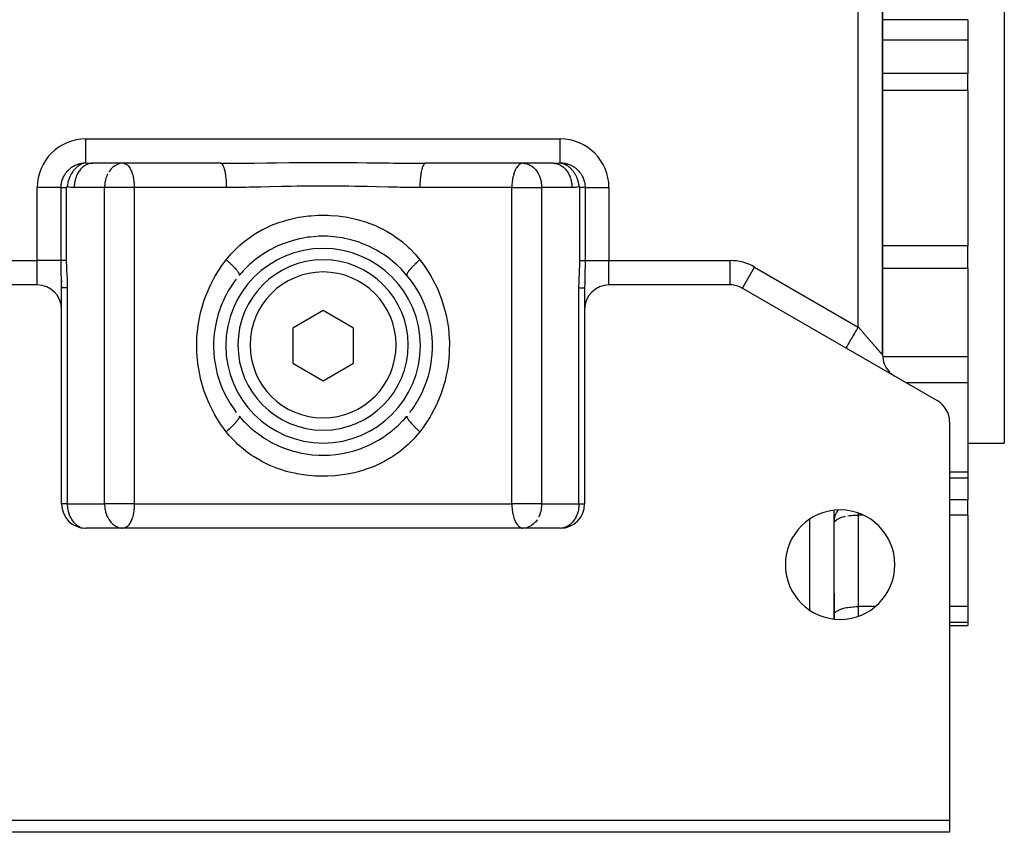
# Model space of a CAD drawing. Units: millimetres. Extents: x 24 to 974, y -466 to 273.
# Drawn here: x 354 to 435, y -466 to -399 of the extents above; entities that cross this region are included whole.
import ezdxf

# ---------------------------------------------------------------- set-up
doc = ezdxf.new("R2010")
doc.units = ezdxf.units.MM
doc.linetypes.add('DASHED', pattern=[9.652, 8.128, -1.524])
doc.layers.add('nevidi', color=4, linetype='DASHED')

msp = doc.modelspace()

# ---------------------------------------------------------------- linework, layer by layer
at = {"color": 2}
for p, q in [((435, -354), (435, -434)), ((425, -426.774), (425, -361.226)), ((425, -361.226), (425, -426.774)), ((432, -399.199), (432, -400.889)), ((432, -400.889), (432, -403.63)), ((432, -405.03), (432, -403.63)), ((432, -405.03), (432, -417.778)), ((370.574, -411), (360.075, -411)), ((370.574, -411), (360.075, -411)), ((362.495, -411.002), (362.47, -411.004)), ((362.567, -411), (362.608, -411.002)), ((370.597, -411.002), (370.735, -411.004)), ((370.646, -411.024), (370.783, -411.028)), ((370.646, -411.024), (370.649, -411.026)), ((387.265, -411.004), (387.399, -411.003)), ((387.291, -411), (387.426, -411)), ((387.382, -411.009), (387.351, -411.026)), ((387.426, -411), (387.399, -411.003)), ((397.925, -411), (387.426, -411)), ((397.925, -411), (387.426, -411)), ((395.433, -411), (395.392, -411.002)), ((395.505, -411.002), (395.53, -411.004)), ((397.938, -411), (398.169, -411.01)), ((397.997, -411.002), (398.055, -411.007)), ((432, -419.658), (432, -417.778)), ((432, -419.658), (432, -426.921)), ((357.499, -421.093), (357.503, -420.845)), ((357.5, -420.653), (357.5, -420.77)), ((357.5, -420.77), (357.5, -420.653)), ((357.5, -420.653), (357.5, -420.77)), ((400.5, -420.781), (400.5, -420.757)), ((400.5, -420.781), (400.5, -420.757)), ((400.5, -420.757), (400.5, -420.781)), ((355.5, -421), (345.536, -421)), ((357.5, -421.09), (357.5, -421.238)), ((357.5, -421.238), (357.5, -421.09)), ((357.5, -421.09), (357.5, -421.238)), ((357.5, -423), (357.5, -421.238)), ((357.5, -423), (357.5, -421.238)), ((357.502, -421.238), (357.5, -421.238)), ((400.498, -421.238), (400.5, -421.238)), ((400.5, -421.238), (400.5, -423)), ((400.5, -421.238), (400.5, -423)), ((412.464, -421), (402.5, -421)), ((412.464, -421), (412.464, -420.998)), ((413.464, -421.268), (413.465, -421.266)), ((422, -426.196), (413.464, -421.268)), ((357.5, -439), (357.5, -423)), ((379, -423.113), (376.5, -424.557)), ((381.5, -424.557), (379, -423.113)), ((400.5, -423), (400.5, -439)), ((376.5, -424.557), (376.5, -427.443)), ((381.5, -427.443), (381.5, -424.557)), ((429.5, -430.526), (422, -426.196)), ((422.077, -426.24), (422, -426.196)), ((432, -426.921), (432, -429.041)), ((376.5, -427.443), (379, -428.887)), ((379, -428.887), (381.5, -427.443)), ((425.915, -428.454), (426, -428.505)), ((432, -429.041), (432, -436.393)), ((430.5, -432.258), (430.5, -465)), ((432, -434), (435, -434)), ((432, -434), (435, -434)), ((430.5, -436.851), (432, -436.851)), ((430.5, -436.851), (432, -436.851)), ((432, -436.393), (432, -436.851)), ((432, -436.851), (432, -438.658)), ((432, -439.916), (432, -438.658)), ((420.998, -439.538), (420.998, -448.462)), ((432, -439.916), (432, -447.447)), ((359.411, -440.997), (359.439, -440.999)), ((398.5, -441), (359.5, -441)), ((362.47, -440.996), (362.495, -440.998)), ((362.608, -440.998), (362.567, -441)), ((395.392, -440.998), (395.433, -441)), ((395.53, -440.996), (395.505, -440.998)), ((398.589, -440.997), (398.572, -440.998)), ((421.002, -440.571), (421.002, -440.567)), ((421, -448.463), (421, -446.357)), ((421, -446.357), (421, -448.463)), ((432, -447.447), (432, -448.754)), ((421, -448.131), (421.002, -448.099)), ((430.5, -449), (432, -449)), ((430.5, -449), (432, -449)), ((432, -448.754), (432, -449)), ((327.5, -465), (430.5, -465)), ((430.5, -465), (430.5, -466)), ((430.5, -466), (327.5, -466))]:
    msp.add_line(p, q, dxfattribs=at)
for points in [[(359.5, -410.97), (359.491, -410.972), (359.488, -410.972), (359.377, -410.994), (359.372, -410.995), (359.339, -411.004), (359.32, -411.01), (359.218, -411.044), (359.206, -411.048), (359.185, -411.057), (359.148, -411.073), (359.062, -411.114), (359.033, -411.129), (359.029, -411.132), (358.975, -411.162), (358.907, -411.206), (358.875, -411.228), (358.863, -411.237), (358.807, -411.279), (358.757, -411.32), (358.726, -411.347), (358.698, -411.371), (358.645, -411.422), (358.613, -411.455), (358.584, -411.486), (358.544, -411.53), (358.495, -411.589), (358.48, -411.608), (358.453, -411.643), (358.403, -411.711), (358.36, -411.777), (358.358, -411.778), (358.334, -411.817), (358.28, -411.91), (358.252, -411.962), (358.242, -411.98), (358.231, -412.002), (358.175, -412.121), (358.161, -412.154), (358.145, -412.195), (358.144, -412.196), (358.091, -412.34), (358.087, -412.353), (358.074, -412.395), (358.068, -412.415), (358.031, -412.553), (358.028, -412.562), (358.021, -412.596), (358.012, -412.637), (357.991, -412.752), (357.986, -412.782), (357.985, -412.794), (357.977, -412.855), (357.968, -412.941)], [(360.075, -411), (360.004, -411.002), (360.003, -411.002)], [(370.597, -411.002), (370.601, -411.003), (370.618, -411.009)], [(398.5, -410.97), (398.567, -410.982), (398.596, -410.988), (398.623, -410.994), (398.628, -410.995), (398.736, -411.027), (398.749, -411.032), (398.782, -411.044), (398.794, -411.048), (398.905, -411.097), (398.909, -411.099), (398.938, -411.114), (398.967, -411.129), (399.06, -411.184), (399.08, -411.198), (399.093, -411.206), (399.137, -411.237), (399.212, -411.294), (399.243, -411.32), (399.247, -411.323), (399.302, -411.371), (399.357, -411.425), (399.387, -411.455), (399.405, -411.474), (399.456, -411.53), (399.493, -411.574), (399.52, -411.608), (399.551, -411.648), (399.597, -411.711), (399.617, -411.741), (399.642, -411.778), (399.681, -411.841), (399.72, -411.91), (399.727, -411.922), (399.748, -411.962), (399.792, -412.049), (399.821, -412.112), (399.825, -412.121), (399.839, -412.154), (399.883, -412.266), (399.898, -412.31), (399.909, -412.341), (399.913, -412.353), (399.953, -412.488), (399.959, -412.51), (399.969, -412.553), (399.972, -412.562), (400.002, -412.709), (400.002, -412.71), (400.009, -412.752), (400.014, -412.782), (400.029, -412.905), (400.031, -412.925), (400.032, -412.941)], [(385.894, -420.215), (385.56, -419.838), (385.435, -419.708), (385.071, -419.356), (384.937, -419.236), (384.547, -418.913), (384.403, -418.802), (383.986, -418.507), (383.833, -418.408), (383.391, -418.144), (383.231, -418.057), (382.772, -417.828), (382.605, -417.754), (382.13, -417.562), (381.958, -417.5), (381.465, -417.344), (381.286, -417.295), (380.776, -417.177), (380.592, -417.142), (380.071, -417.064), (379.885, -417.044), (379.361, -417.007), (379.175, -417.002), (378.65, -417.007), (378.464, -417.016), (377.941, -417.063), (377.756, -417.086), (377.238, -417.174), (377.056, -417.213), (376.547, -417.341), (376.369, -417.393), (375.875, -417.56), (375.703, -417.626), (375.227, -417.829), (375.062, -417.908), (374.606, -418.145), (374.448, -418.236), (374.015, -418.506), (373.866, -418.608), (373.456, -418.91), (373.314, -419.023), (372.929, -419.356), (372.797, -419.479), (372.439, -419.84), (372.316, -419.973), (372.106, -420.215)], [(372.106, -431.785), (372.44, -432.162), (372.565, -432.292), (372.929, -432.644), (373.063, -432.764), (373.453, -433.087), (373.597, -433.198), (374.014, -433.493), (374.167, -433.592), (374.609, -433.856), (374.769, -433.943), (375.228, -434.172), (375.395, -434.246), (375.87, -434.438), (376.042, -434.5), (376.535, -434.656), (376.714, -434.705), (377.224, -434.823), (377.408, -434.858), (377.929, -434.936), (378.115, -434.956), (378.639, -434.993), (378.825, -434.998), (379.35, -434.993), (379.536, -434.984), (380.059, -434.937), (380.244, -434.914), (380.762, -434.826), (380.944, -434.787), (381.453, -434.659), (381.631, -434.607), (382.125, -434.44), (382.297, -434.374), (382.773, -434.171), (382.938, -434.092), (383.394, -433.855), (383.552, -433.764), (383.985, -433.494), (384.134, -433.392), (384.544, -433.09), (384.686, -432.977), (385.071, -432.644), (385.203, -432.521), (385.561, -432.16), (385.684, -432.027), (385.894, -431.785)], [(421, -440.6), (421.002, -440.506), (421.018, -440.34), (421.028, -440.279)]]:
    msp.add_lwpolyline(points, dxfattribs=at)
for centre, radius, start, end in [((379, -426), 8, 90, 270), ((379, -426), 8, 270, 90), ((379, -425.937), 7, 90, 270), ((379, -425.937), 7, 270, 90), ((379, -426), 9, 142.49753, 172.47462), ((379, -426), 9, 352.52074, 40.00275), ((355.5, -423), 2, 0, 90), ((402.5, -423), 2, 90, 180), ((412.464, -423), 2, 60, 90), ((379, -426), 9, 172.49891, 217.50248), ((379, -426), 9, 329.9976, 352.49891), ((427, -426.774), 2, 180, 221.66667), ((427, -426.774), 2, 221.67508, 226.22536), ((427, -426.774), 2, 228.30244, 229.44447), ((427, -426.774), 2, 230.71782, 234.52836), ((427, -426.774), 2, 235.14887, 237.22227), ((379, -426), 9, 322.49752, 329.86225), ((428.5, -432.258), 2, 0, 60), ((359.5, -439), 2, 180, 270), ((398.5, -439), 2, 270, 0), ((421.5, -444), 4.5, 0, 180), ((421.5, -444), 4.5, 180, 0)]:
    msp.add_arc(centre, radius, start, end, dxfattribs=at)
at = {"layer": 'nevidi', "color": 7, "linetype": 'Continuous'}
for p, q in [((423, -424.464), (423, -363.536)), ((432, -399.199), (425, -399.199)), ((432, -400.889), (425, -400.889)), ((432, -403.63), (425, -403.63)), ((432, -405.03), (425, -405.03)), ((359.5, -409), (398.5, -409)), ((359.5, -410.97), (359.5, -409)), ((398.5, -410.97), (398.5, -409)), ((370.574, -411), (370.597, -411.002)), ((370.618, -411.009), (370.646, -411.024)), ((355.5, -419), (355.5, -413)), ((357.462, -413), (355.5, -413)), ((357.462, -419), (357.462, -413)), ((357.892, -413), (357.892, -419)), ((361.035, -413), (358.543, -413)), ((361.035, -439), (361.035, -413)), ((362.567, -413), (361.035, -413)), ((363.48, -413), (362.567, -413)), ((363.48, -413), (363.48, -439)), ((371.042, -413), (363.48, -413)), ((394.52, -413), (386.958, -413)), ((394.52, -439), (394.52, -413)), ((394.52, -413), (395.433, -413)), ((395.433, -413), (396.965, -413)), ((396.965, -413), (396.965, -439)), ((399.457, -413), (396.965, -413)), ((400.108, -419), (400.108, -413)), ((400.538, -413), (400.538, -419)), ((400.538, -413), (402.5, -413)), ((402.5, -413), (402.5, -419)), ((432, -417.778), (425, -417.778)), ((345.536, -419), (355.5, -419)), ((357.462, -419), (355.5, -419)), ((355.5, -421), (355.5, -419)), ((400.538, -419), (402.5, -419)), ((402.5, -419), (412.464, -419)), ((402.5, -421), (402.5, -419)), ((412.464, -420.998), (412.464, -419)), ((413.465, -421.266), (414.464, -419.536)), ((414.464, -419.536), (423, -424.464)), ((432, -419.658), (425, -419.658)), ((357.968, -421.238), (357.968, -439)), ((400.032, -439), (400.032, -421.238)), ((412.995, -421.077), (412.995, -421.074)), ((413.522, -421.281), (413.523, -421.281)), ((432, -426.921), (425.008, -426.921)), ((432, -429.041), (426.927, -429.041)), ((432, -436.393), (430.5, -436.393)), ((432, -438.658), (430.5, -438.658)), ((357.968, -439), (357.501, -439)), ((357.968, -439), (361.035, -439)), ((362.567, -439), (361.035, -439)), ((363.48, -439), (362.567, -439)), ((363.48, -439), (394.52, -439)), ((395.433, -439), (394.52, -439)), ((396.965, -439), (395.433, -439)), ((396.965, -439), (400.032, -439)), ((400.032, -439), (400.499, -439)), ((419, -447.737), (419, -440.261)), ((423, -439.764), (423, -439.916)), ((423.371, -439.916), (423, -439.916)), ((423, -439.916), (423, -447.447)), ((432, -439.916), (430.5, -439.916)), ((359.144, -440.945), (359.224, -440.967)), ((424.382, -447.447), (423, -447.447)), ((423, -447.447), (423, -448.236)), ((432, -447.447), (430.5, -447.447)), ((432, -448.754), (430.5, -448.754))]:
    msp.add_line(p, q, dxfattribs=at)
for points in [[(357.462, -413), (357.462, -412.977), (357.462, -412.961), (357.464, -412.904), (357.466, -412.871), (357.467, -412.855), (357.476, -412.767), (357.477, -412.751), (357.49, -412.665), (357.493, -412.649), (357.496, -412.633), (357.509, -412.565), (357.513, -412.55), (357.533, -412.468), (357.537, -412.454), (357.561, -412.375), (357.563, -412.368), (357.565, -412.361), (357.593, -412.284), (357.598, -412.271), (357.628, -412.197), (357.633, -412.184), (357.666, -412.114), (357.666, -412.114), (357.672, -412.102), (357.707, -412.035), (357.713, -412.023), (357.75, -411.959), (357.757, -411.947), (357.796, -411.886), (357.801, -411.877), (357.803, -411.875), (357.844, -411.816), (357.851, -411.806), (357.894, -411.75), (357.901, -411.74), (357.945, -411.686), (357.953, -411.677), (357.968, -411.661), (357.999, -411.625), (358.007, -411.617), (358.054, -411.568), (358.063, -411.559), (358.112, -411.513), (358.121, -411.504), (358.161, -411.468), (358.17, -411.46), (358.18, -411.452), (358.231, -411.41), (358.24, -411.403), (358.293, -411.363), (358.303, -411.356), (358.357, -411.318), (358.367, -411.312), (358.379, -411.304), (358.422, -411.276), (358.432, -411.27), (358.489, -411.236), (358.499, -411.23), (358.557, -411.199), (358.568, -411.194), (358.616, -411.17), (358.627, -411.165), (358.638, -411.16), (358.698, -411.133), (358.709, -411.128), (358.77, -411.104), (358.781, -411.099), (358.844, -411.077), (358.855, -411.073), (358.87, -411.069), (358.919, -411.054), (358.93, -411.05), (358.995, -411.033), (359.007, -411.03), (359.072, -411.015), (359.084, -411.012), (359.134, -411.003), (359.151, -411), (359.163, -410.997), (359.232, -410.987), (359.244, -410.986), (359.314, -410.978), (359.326, -410.977), (359.397, -410.973), (359.405, -410.972), (359.41, -410.972), (359.458, -410.971), (359.482, -410.97), (359.495, -410.97), (359.5, -410.97)], [(360.003, -411.002), (359.945, -411.007), (359.825, -411.027), (359.799, -411.033), (359.763, -411.042), (359.642, -411.082), (359.599, -411.099), (359.58, -411.107), (359.46, -411.168), (359.409, -411.199), (359.4, -411.205), (359.283, -411.287), (359.23, -411.331), (359.226, -411.335), (359.118, -411.438), (359.067, -411.494), (359.066, -411.495), (358.968, -411.617), (358.922, -411.683), (358.921, -411.684), (358.838, -411.82), (358.799, -411.893), (358.797, -411.897), (358.73, -412.041), (358.699, -412.119), (358.695, -412.131), (358.647, -412.275), (358.625, -412.354), (358.618, -412.379), (358.589, -412.513), (358.575, -412.594), (358.568, -412.639), (358.555, -412.751), (358.548, -412.83), (358.544, -412.906), (358.543, -412.983), (358.543, -413)], [(359.5, -410.97), (359.614, -410.981), (359.626, -410.982), (359.659, -410.985), (359.786, -410.993), (359.832, -410.995), (359.96, -410.999), (360.005, -411), (360.075, -411)], [(362.29, -411.033), (362.177, -411.066), (362.168, -411.069), (362.091, -411.099), (361.938, -411.176), (361.901, -411.199), (361.873, -411.217), (361.728, -411.326), (361.722, -411.331), (361.588, -411.461), (361.558, -411.494), (361.55, -411.504), (361.413, -411.684), (361.403, -411.699)], [(362.608, -411.002), (362.652, -411.009), (362.698, -411.021), (362.738, -411.036), (362.773, -411.052), (362.865, -411.11), (362.89, -411.13), (362.936, -411.17), (362.988, -411.226), (363.002, -411.242), (363.103, -411.382), (363.105, -411.385), (363.116, -411.404), (363.197, -411.557), (363.208, -411.581), (363.24, -411.654), (363.28, -411.755), (363.306, -411.829), (363.325, -411.884), (363.353, -411.978), (363.382, -412.088), (363.394, -412.144), (363.409, -412.219), (363.418, -412.27), (363.442, -412.432), (363.446, -412.468), (363.456, -412.577), (363.458, -412.602), (363.466, -412.711), (363.467, -412.723), (363.473, -412.837), (363.478, -412.959), (363.48, -413)], [(370.649, -411.026), (370.68, -411.052), (370.695, -411.068), (370.699, -411.072), (370.74, -411.13), (370.744, -411.137), (370.748, -411.143), (370.793, -411.232), (370.796, -411.24), (370.797, -411.242), (370.839, -411.351), (370.842, -411.361), (370.85, -411.385), (370.882, -411.494), (370.885, -411.505), (370.898, -411.558), (370.921, -411.658), (370.924, -411.671), (370.94, -411.756), (370.955, -411.84), (370.958, -411.854), (370.976, -411.977), (370.984, -412.036), (370.986, -412.051), (371.005, -412.216), (371.007, -412.241), (371.008, -412.257), (371.024, -412.451), (371.025, -412.467), (371.025, -412.469), (371.035, -412.662), (371.036, -412.678), (371.038, -412.732), (371.041, -412.87), (371.041, -412.885), (371.042, -413)], [(370.709, -411), (371.492, -410.997), (372.532, -410.989), (373.235, -410.982), (373.321, -410.981), (374.367, -410.969), (375.161, -410.96), (376.214, -410.95), (377.013, -410.943), (378.073, -410.938), (378.876, -410.937), (379.937, -410.938), (380.738, -410.942), (381.792, -410.95), (382.587, -410.957), (383.636, -410.969), (384.428, -410.978), (384.765, -410.982), (385.469, -410.989), (386.254, -410.996), (387.291, -411)], [(387.351, -411.026), (387.347, -411.029), (387.32, -411.052), (387.301, -411.072), (387.298, -411.077), (387.26, -411.13), (387.252, -411.143), (387.249, -411.15), (387.204, -411.24), (387.203, -411.242), (387.2, -411.248), (387.158, -411.361), (387.155, -411.371), (387.15, -411.385), (387.115, -411.505), (387.112, -411.517), (387.102, -411.558), (387.076, -411.671), (387.074, -411.684), (387.06, -411.756), (387.042, -411.854), (387.04, -411.868), (387.024, -411.977), (387.014, -412.051), (387.012, -412.066), (386.995, -412.216), (386.992, -412.257), (386.99, -412.272), (386.975, -412.467), (386.975, -412.469), (386.974, -412.483), (386.964, -412.678), (386.964, -412.693), (386.962, -412.732), (386.959, -412.885), (386.959, -412.9), (386.958, -413)], [(387.399, -411.003), (387.396, -411.004), (387.382, -411.009)], [(395.392, -411.002), (395.348, -411.009), (395.302, -411.021), (395.262, -411.036), (395.227, -411.052), (395.135, -411.11), (395.11, -411.13), (395.065, -411.17), (395.012, -411.226), (394.998, -411.242), (394.897, -411.382), (394.895, -411.385), (394.883, -411.404), (394.801, -411.558), (394.79, -411.581), (394.758, -411.655), (394.719, -411.756), (394.693, -411.829), (394.676, -411.884), (394.649, -411.977), (394.621, -412.086), (394.609, -412.141), (394.593, -412.216), (394.584, -412.267), (394.558, -412.432), (394.553, -412.469), (394.541, -412.583), (394.538, -412.608), (394.529, -412.72), (394.529, -412.732), (394.523, -412.847), (394.521, -412.962), (394.52, -413)], [(395.53, -411.004), (395.566, -411.007), (395.71, -411.033), (395.823, -411.066), (395.832, -411.069), (395.909, -411.099), (396.062, -411.176), (396.099, -411.199), (396.127, -411.217), (396.272, -411.326), (396.278, -411.332), (396.411, -411.461), (396.441, -411.494), (396.45, -411.504), (396.587, -411.684), (396.597, -411.699), (396.68, -411.838), (396.712, -411.897), (396.714, -411.902), (396.805, -412.109), (396.814, -412.131), (396.873, -412.316), (396.89, -412.379), (396.921, -412.522), (396.928, -412.56), (396.94, -412.638), (396.951, -412.727), (396.963, -412.905), (396.964, -412.93), (396.965, -413)], [(397.925, -411), (398.04, -410.999), (398.086, -410.998), (398.214, -410.993), (398.259, -410.99), (398.374, -410.982), (398.386, -410.981), (398.431, -410.977), (398.5, -410.97)], [(398.116, -411.016), (398.201, -411.033), (398.237, -411.042), (398.298, -411.06), (398.401, -411.099), (398.42, -411.107), (398.481, -411.136), (398.591, -411.199), (398.6, -411.205), (398.66, -411.245), (398.77, -411.331), (398.774, -411.335), (398.829, -411.385), (398.933, -411.494), (398.934, -411.495), (398.985, -411.556), (399.078, -411.683), (399.079, -411.684), (399.122, -411.751), (399.201, -411.893), (399.203, -411.897), (399.237, -411.967), (399.301, -412.119), (399.305, -412.131), (399.328, -412.197), (399.375, -412.354), (399.382, -412.379), (399.395, -412.435), (399.425, -412.594), (399.432, -412.639), (399.437, -412.674), (399.452, -412.83), (399.456, -412.906), (399.456, -412.908), (399.457, -413)], [(398.5, -410.97), (398.518, -410.97), (398.531, -410.971), (398.595, -410.972), (398.602, -410.973), (398.615, -410.973), (398.686, -410.978), (398.698, -410.98), (398.767, -410.987), (398.779, -410.989), (398.847, -410.999), (398.86, -411.001), (398.866, -411.003), (398.926, -411.014), (398.938, -411.017), (399.004, -411.032), (399.016, -411.035), (399.08, -411.053), (399.092, -411.057), (399.13, -411.069), (399.155, -411.077), (399.167, -411.081), (399.229, -411.103), (399.24, -411.108), (399.302, -411.133), (399.313, -411.137), (399.373, -411.165), (399.384, -411.17), (399.384, -411.17), (399.443, -411.199), (399.454, -411.205), (399.512, -411.236), (399.522, -411.242), (399.578, -411.276), (399.588, -411.282), (399.621, -411.304), (399.643, -411.318), (399.653, -411.325), (399.707, -411.363), (399.716, -411.37), (399.769, -411.41), (399.778, -411.417), (399.829, -411.46), (399.838, -411.468), (399.839, -411.468), (399.888, -411.512), (399.897, -411.521), (399.945, -411.568), (399.954, -411.576), (400.001, -411.626), (400.009, -411.635), (400.032, -411.661), (400.055, -411.687), (400.063, -411.696), (400.107, -411.751), (400.115, -411.761), (400.157, -411.817), (400.165, -411.828), (400.199, -411.877), (400.205, -411.887), (400.212, -411.898), (400.251, -411.96), (400.257, -411.971), (400.294, -412.036), (400.3, -412.048), (400.334, -412.114), (400.335, -412.115), (400.341, -412.128), (400.373, -412.198), (400.378, -412.211), (400.408, -412.285), (400.413, -412.298), (400.437, -412.368), (400.439, -412.375), (400.444, -412.389), (400.467, -412.469), (400.471, -412.484), (400.491, -412.566), (400.494, -412.581), (400.504, -412.633), (400.51, -412.666), (400.513, -412.681), (400.525, -412.768), (400.526, -412.784), (400.534, -412.872), (400.535, -412.888), (400.536, -412.904), (400.538, -412.978), (400.538, -412.994), (400.538, -413)], [(361.288, -411.897), (361.286, -411.902), (361.195, -412.108), (361.187, -412.131), (361.127, -412.316), (361.11, -412.379), (361.079, -412.523), (361.072, -412.561), (361.06, -412.639), (361.049, -412.729), (361.036, -412.906), (361.035, -412.931), (361.035, -413)], [(357.462, -413), (357.471, -413), (357.475, -413), (357.483, -413), (357.488, -413), (357.492, -413), (357.508, -413), (357.512, -413), (357.53, -413), (357.535, -413), (357.555, -413), (357.56, -413), (357.566, -413), (357.582, -413), (357.588, -413), (357.612, -413), (357.618, -413), (357.644, -413), (357.651, -413), (357.678, -413), (357.683, -413), (357.686, -413), (357.715, -413), (357.723, -413), (357.754, -413), (357.763, -413), (357.795, -413), (357.804, -413), (357.832, -413), (357.838, -413), (357.848, -413), (357.884, -413), (357.892, -413)], [(357.968, -412.941), (357.967, -412.941), (357.967, -412.941), (357.965, -412.94), (357.965, -412.94), (357.963, -412.94), (357.963, -412.94), (357.96, -412.94), (357.96, -412.94), (357.958, -412.94), (357.958, -412.94), (357.955, -412.94), (357.955, -412.94), (357.953, -412.94), (357.953, -412.94), (357.95, -412.94), (357.95, -412.94), (357.948, -412.94), (357.948, -412.94), (357.945, -412.94), (357.945, -412.94), (357.943, -412.941), (357.943, -412.941), (357.94, -412.941), (357.94, -412.941), (357.938, -412.942), (357.937, -412.942), (357.935, -412.943), (357.935, -412.943), (357.932, -412.943), (357.932, -412.943), (357.93, -412.944), (357.93, -412.944), (357.927, -412.945), (357.927, -412.945), (357.925, -412.947), (357.925, -412.947), (357.923, -412.948), (357.923, -412.948), (357.92, -412.949), (357.92, -412.949), (357.918, -412.951), (357.918, -412.951), (357.916, -412.952), (357.916, -412.953), (357.914, -412.954), (357.913, -412.954), (357.911, -412.956), (357.911, -412.956), (357.909, -412.958), (357.909, -412.958), (357.907, -412.96), (357.907, -412.961), (357.906, -412.963), (357.905, -412.963), (357.904, -412.965), (357.904, -412.965), (357.902, -412.968), (357.902, -412.968), (357.9, -412.971), (357.9, -412.971), (357.899, -412.974), (357.899, -412.974), (357.898, -412.977), (357.898, -412.977), (357.896, -412.98), (357.896, -412.98), (357.895, -412.984), (357.895, -412.984), (357.894, -412.987), (357.894, -412.987), (357.893, -412.991), (357.893, -412.991), (357.893, -412.995), (357.893, -412.995), (357.892, -412.999), (357.892, -412.999), (357.892, -413)], [(358.543, -413), (358.428, -412.998), (358.382, -412.995), (358.254, -412.985), (358.209, -412.98), (358.082, -412.962), (358.037, -412.954), (357.968, -412.941)], [(386.958, -413), (386.831, -413), (386.09, -412.995), (385.324, -412.983), (385.109, -412.979), (384.365, -412.963), (383.378, -412.939), (382.63, -412.921), (381.637, -412.9), (381.119, -412.891), (380.884, -412.887), (379.885, -412.876), (379.127, -412.873), (378.125, -412.876), (377.367, -412.884), (376.881, -412.89), (376.369, -412.899), (375.616, -412.915), (374.624, -412.938), (373.876, -412.957), (372.891, -412.979), (372.676, -412.983), (372.148, -412.992), (371.169, -413), (371.042, -413)], [(400.032, -412.941), (399.918, -412.962), (399.873, -412.969), (399.746, -412.985), (399.7, -412.989), (399.572, -412.998), (399.527, -412.999), (399.457, -413)], [(400.108, -413), (400.108, -412.999), (400.108, -412.999), (400.108, -412.995), (400.108, -412.995), (400.107, -412.991), (400.107, -412.991), (400.107, -412.988), (400.107, -412.988), (400.106, -412.984), (400.106, -412.984), (400.105, -412.98), (400.105, -412.98), (400.103, -412.977), (400.103, -412.977), (400.102, -412.974), (400.102, -412.974), (400.1, -412.971), (400.1, -412.971), (400.098, -412.968), (400.098, -412.968), (400.097, -412.965), (400.097, -412.965), (400.095, -412.963), (400.095, -412.963), (400.093, -412.96), (400.093, -412.96), (400.091, -412.958), (400.09, -412.958), (400.088, -412.956), (400.088, -412.956), (400.086, -412.954), (400.086, -412.954), (400.084, -412.953), (400.084, -412.952), (400.082, -412.951), (400.082, -412.951), (400.079, -412.949), (400.079, -412.949), (400.077, -412.948), (400.077, -412.948), (400.075, -412.947), (400.075, -412.947), (400.072, -412.945), (400.072, -412.945), (400.07, -412.944), (400.07, -412.944), (400.067, -412.943), (400.067, -412.943), (400.065, -412.943), (400.065, -412.943), (400.063, -412.942), (400.062, -412.942), (400.06, -412.941), (400.06, -412.941), (400.058, -412.941), (400.057, -412.941), (400.055, -412.94), (400.055, -412.94), (400.053, -412.94), (400.052, -412.94), (400.05, -412.94), (400.05, -412.94), (400.048, -412.94), (400.047, -412.94), (400.045, -412.94), (400.045, -412.94), (400.043, -412.94), (400.043, -412.94), (400.04, -412.94), (400.04, -412.94), (400.038, -412.94), (400.038, -412.94), (400.035, -412.94), (400.035, -412.94), (400.033, -412.941), (400.033, -412.941), (400.032, -412.941)], [(400.538, -413), (400.537, -413), (400.525, -413), (400.522, -413), (400.517, -413), (400.508, -413), (400.504, -413), (400.488, -413), (400.483, -413), (400.465, -413), (400.46, -413), (400.44, -413), (400.434, -413), (400.434, -413), (400.412, -413), (400.406, -413), (400.382, -413), (400.375, -413), (400.349, -413), (400.342, -413), (400.317, -413), (400.314, -413), (400.306, -413), (400.277, -413), (400.268, -413), (400.237, -413), (400.229, -413), (400.196, -413), (400.187, -413), (400.168, -413), (400.152, -413), (400.143, -413), (400.108, -413)], [(371.042, -418.929), (371.427, -418.474), (371.574, -418.314), (372.002, -417.888), (372.162, -417.743), (372.62, -417.36), (372.676, -417.317), (372.788, -417.232), (373.276, -416.892), (373.454, -416.779), (373.97, -416.482), (374.159, -416.384), (374.7, -416.13), (374.895, -416.048), (375.451, -415.841), (375.651, -415.775), (376.219, -415.613), (376.424, -415.563), (376.881, -415.466), (377.005, -415.443), (377.214, -415.408), (377.805, -415.33), (378.016, -415.31), (378.607, -415.275), (378.817, -415.269), (379.407, -415.275), (379.618, -415.284), (380.207, -415.331), (380.418, -415.356), (381.006, -415.445), (381.119, -415.466), (381.214, -415.484), (381.793, -415.616), (381.996, -415.67), (382.558, -415.844), (382.756, -415.914), (383.303, -416.131), (383.494, -416.217), (384.025, -416.48), (384.212, -416.582), (384.724, -416.892), (384.902, -417.011), (385.324, -417.317), (385.384, -417.364), (385.55, -417.496), (386, -417.889), (386.154, -418.036), (386.571, -418.471), (386.714, -418.633), (386.958, -418.929)], [(357.5, -421.238), (357.499, -421.093), (357.496, -420.849), (357.496, -420.848), (357.488, -420.478), (357.485, -420.331), (357.482, -420.226), (357.481, -420.207), (357.472, -419.83), (357.471, -419.795), (357.466, -419.497), (357.464, -419.34), (357.462, -419.056), (357.462, -419)], [(357.892, -419), (357.848, -419), (357.832, -419), (357.813, -419), (357.748, -419), (357.717, -419), (357.683, -419), (357.659, -419), (357.633, -419), (357.584, -419), (357.566, -419), (357.562, -419), (357.523, -419), (357.506, -419), (357.483, -419), (357.477, -419), (357.465, -419), (357.462, -419)], [(357.892, -419), (357.893, -419.17), (357.9, -419.447), (357.917, -419.843), (357.931, -420.119), (357.95, -420.515), (357.961, -420.791), (357.968, -421.189), (357.968, -421.238)], [(371.042, -433.071), (370.682, -432.59), (370.575, -432.436), (370.109, -431.689), (370.015, -431.522), (369.624, -430.738), (369.547, -430.563), (369.231, -429.742), (369.17, -429.56), (368.929, -428.701), (368.885, -428.511), (368.726, -427.629), (368.7, -427.436), (368.624, -426.548), (368.616, -426.354), (368.624, -425.458), (368.635, -425.263), (368.726, -424.366), (368.755, -424.174), (368.929, -423.3), (368.975, -423.113), (369.229, -422.263), (369.293, -422.081), (369.627, -421.257), (369.707, -421.083), (370.112, -420.304), (370.208, -420.14), (370.681, -419.411), (370.791, -419.258), (371.042, -418.929)], [(371.042, -418.929), (371.043, -418.93), (371.105, -418.986), (371.154, -419.029), (371.175, -419.049), (371.194, -419.067), (371.266, -419.133), (371.303, -419.168), (371.335, -419.198), (371.343, -419.206), (371.423, -419.283), (371.449, -419.308), (371.487, -419.346), (371.489, -419.348), (371.572, -419.432), (371.586, -419.446), (371.622, -419.483), (371.633, -419.495), (371.709, -419.576), (371.713, -419.58), (371.745, -419.615), (371.763, -419.635), (371.826, -419.706), (371.83, -419.711), (371.854, -419.739), (371.876, -419.766), (371.922, -419.823), (371.932, -419.835), (371.945, -419.853), (371.969, -419.884), (372, -419.927), (372.012, -419.944), (372.018, -419.953), (372.04, -419.987), (372.059, -420.017), (372.07, -420.037), (372.071, -420.039), (372.088, -420.072), (372.097, -420.091), (372.104, -420.109), (372.105, -420.112), (372.114, -420.139), (372.116, -420.15), (372.118, -420.163), (372.118, -420.169), (372.117, -420.188), (372.116, -420.193), (372.114, -420.202), (372.111, -420.208), (372.106, -420.215)], [(386.958, -418.929), (386.917, -418.965), (386.888, -418.992), (386.847, -419.029), (386.825, -419.049), (386.756, -419.113), (386.737, -419.13), (386.697, -419.168), (386.665, -419.198), (386.598, -419.262), (386.59, -419.27), (386.551, -419.308), (386.511, -419.348), (386.45, -419.409), (386.448, -419.411), (386.414, -419.446), (386.367, -419.495), (386.32, -419.544), (386.309, -419.556), (386.287, -419.58), (386.237, -419.635), (386.203, -419.673), (386.186, -419.693), (386.174, -419.706), (386.124, -419.766), (386.102, -419.792), (386.081, -419.819), (386.078, -419.823), (386.031, -419.884), (386.019, -419.9), (386, -419.927), (385.998, -419.93), (385.96, -419.987), (385.955, -419.994), (385.941, -420.017), (385.936, -420.025), (385.912, -420.072), (385.911, -420.073), (385.903, -420.091), (385.898, -420.103), (385.887, -420.136), (385.886, -420.139), (385.884, -420.15), (385.882, -420.162), (385.882, -420.183), (385.883, -420.188), (385.884, -420.193), (385.887, -420.203), (385.894, -420.214), (385.894, -420.215)], [(386.958, -418.929), (387.318, -419.41), (387.426, -419.565), (387.886, -420.301), (387.979, -420.466), (388.372, -421.254), (388.45, -421.432), (388.77, -422.259), (388.83, -422.442), (389.07, -423.295), (389.113, -423.483), (389.273, -424.359), (389.298, -424.553), (389.376, -425.45), (389.383, -425.646), (389.376, -426.542), (389.366, -426.736), (389.275, -427.624), (389.246, -427.816), (389.072, -428.695), (389.025, -428.885), (388.77, -429.739), (388.707, -429.92), (388.377, -430.736), (388.297, -430.909), (387.891, -431.69), (387.795, -431.854), (387.318, -432.591), (387.208, -432.743), (386.958, -433.071)], [(400.032, -421.238), (400.033, -421.068), (400.039, -420.791), (400.055, -420.395), (400.069, -420.119), (400.089, -419.723), (400.1, -419.447), (400.108, -419.05), (400.108, -419)], [(400.108, -419), (400.116, -419), (400.152, -419), (400.168, -419), (400.22, -419), (400.252, -419), (400.312, -419), (400.317, -419), (400.341, -419), (400.392, -419), (400.415, -419), (400.434, -419), (400.458, -419), (400.477, -419), (400.509, -419), (400.517, -419), (400.523, -419), (400.538, -419)], [(400.538, -419), (400.537, -419.191), (400.536, -419.34), (400.534, -419.497), (400.528, -419.83), (400.526, -419.923), (400.519, -420.207), (400.518, -420.226), (400.515, -420.331), (400.509, -420.593), (400.504, -420.848), (400.504, -420.849), (400.5, -421.196), (400.5, -421.238)], [(357.968, -421.238), (357.957, -421.238), (357.907, -421.238), (357.876, -421.238), (357.817, -421.238), (357.775, -421.238), (357.744, -421.238), (357.699, -421.238), (357.665, -421.238), (357.638, -421.238), (357.607, -421.238), (357.583, -421.238), (357.562, -421.238), (357.543, -421.238), (357.528, -421.238), (357.516, -421.238), (357.508, -421.238), (357.502, -421.238)], [(400.032, -421.238), (400.093, -421.238), (400.124, -421.238), (400.14, -421.238), (400.225, -421.238), (400.256, -421.238), (400.265, -421.238), (400.335, -421.238), (400.362, -421.238), (400.366, -421.238), (400.417, -421.238), (400.438, -421.238), (400.439, -421.238), (400.472, -421.238), (400.484, -421.238), (400.484, -421.238), (400.498, -421.238)], [(422, -426.196), (422.002, -426.192), (422.008, -426.182), (422.009, -426.181), (422.016, -426.168), (422.03, -426.145), (422.036, -426.134), (422.044, -426.12), (422.064, -426.085), (422.08, -426.058), (422.085, -426.048), (422.114, -425.999), (422.141, -425.952), (422.141, -425.952), (422.177, -425.89), (422.211, -425.831), (422.217, -425.82), (422.254, -425.757), (422.293, -425.689), (422.307, -425.664), (422.342, -425.604), (422.386, -425.527), (422.41, -425.486), (422.44, -425.434), (422.488, -425.351), (422.523, -425.29), (422.546, -425.251), (422.596, -425.164), (422.645, -425.078), (422.655, -425.061), (422.707, -424.971), (422.768, -424.867), (422.774, -424.856), (422.819, -424.777), (422.879, -424.674), (422.906, -424.627), (422.93, -424.586), (422.988, -424.485), (423, -424.464)], [(425, -426.774), (425, -426.773), (425, -426.773), (424.998, -426.772), (424.997, -426.77), (424.994, -426.767), (424.992, -426.764), (424.987, -426.759), (424.984, -426.755), (424.982, -426.753), (424.978, -426.748), (424.974, -426.743), (424.966, -426.734), (424.961, -426.729), (424.952, -426.717), (424.946, -426.711), (424.935, -426.698), (424.928, -426.691), (424.928, -426.691), (424.915, -426.676), (424.908, -426.667), (424.894, -426.651), (424.886, -426.641), (424.87, -426.623), (424.861, -426.613), (424.843, -426.592), (424.84, -426.589), (424.833, -426.581), (424.814, -426.559), (424.804, -426.547), (424.783, -426.523), (424.772, -426.51), (424.75, -426.484), (424.738, -426.47), (424.718, -426.448), (424.714, -426.443), (424.701, -426.428), (424.676, -426.4), (424.663, -426.384), (424.636, -426.353), (424.622, -426.337), (424.594, -426.305), (424.579, -426.288), (424.566, -426.272), (424.55, -426.254), (424.534, -426.236), (424.504, -426.201), (424.488, -426.182), (424.456, -426.146), (424.439, -426.126), (424.406, -426.088), (424.389, -426.068), (424.385, -426.064), (424.355, -426.029), (424.337, -426.007), (424.302, -425.967), (424.283, -425.945), (424.247, -425.904), (424.227, -425.881), (424.19, -425.838), (424.18, -425.826), (424.17, -425.815), (424.132, -425.771), (424.112, -425.748), (424.073, -425.703), (424.052, -425.679), (424.012, -425.632), (423.99, -425.608), (423.953, -425.565), (423.95, -425.561), (423.928, -425.536), (423.886, -425.488), (423.864, -425.462), (423.822, -425.413), (423.799, -425.387), (423.757, -425.338), (423.734, -425.311), (423.709, -425.283), (423.69, -425.261), (423.667, -425.234), (423.623, -425.183), (423.599, -425.156), (423.555, -425.105), (423.531, -425.077), (423.486, -425.025), (423.462, -424.997), (423.452, -424.987), (423.416, -424.945), (423.392, -424.917), (423.346, -424.864), (423.322, -424.836), (423.276, -424.783), (423.252, -424.755), (423.205, -424.701), (423.188, -424.681), (423.181, -424.673), (423.134, -424.619), (423.11, -424.591), (423.063, -424.537), (423.038, -424.508), (423, -424.464)], [(372.106, -431.785), (372.106, -431.786), (372.113, -431.797), (372.116, -431.807), (372.117, -431.812), (372.118, -431.817), (372.118, -431.838), (372.116, -431.85), (372.114, -431.861), (372.113, -431.864), (372.102, -431.897), (372.097, -431.909), (372.089, -431.927), (372.088, -431.928), (372.064, -431.975), (372.059, -431.983), (372.045, -432.006), (372.04, -432.013), (372.002, -432.07), (372, -432.073), (371.981, -432.1), (371.969, -432.116), (371.922, -432.177), (371.919, -432.181), (371.898, -432.208), (371.876, -432.234), (371.826, -432.294), (371.814, -432.307), (371.797, -432.327), (371.763, -432.365), (371.713, -432.42), (371.691, -432.444), (371.68, -432.456), (371.633, -432.505), (371.586, -432.554), (371.552, -432.589), (371.55, -432.591), (371.489, -432.652), (371.449, -432.692), (371.41, -432.73), (371.402, -432.738), (371.335, -432.802), (371.303, -432.832), (371.263, -432.87), (371.244, -432.887), (371.175, -432.951), (371.153, -432.971), (371.112, -433.008), (371.083, -433.035), (371.042, -433.071)], [(385.889, -431.792), (385.886, -431.798), (385.884, -431.807), (385.883, -431.812), (385.882, -431.831), (385.882, -431.837), (385.884, -431.85), (385.886, -431.861), (385.895, -431.888), (385.896, -431.891), (385.903, -431.909), (385.912, -431.928), (385.929, -431.961), (385.93, -431.963), (385.941, -431.983), (385.96, -432.013), (385.982, -432.047), (385.988, -432.056), (386, -432.073), (386.031, -432.116), (386.055, -432.147), (386.068, -432.165), (386.078, -432.177), (386.124, -432.234), (386.146, -432.261), (386.17, -432.289), (386.174, -432.294), (386.237, -432.365), (386.255, -432.385), (386.287, -432.42), (386.291, -432.424), (386.367, -432.506), (386.378, -432.517), (386.414, -432.554), (386.428, -432.568), (386.511, -432.653), (386.513, -432.654), (386.551, -432.692), (386.577, -432.717), (386.657, -432.794), (386.665, -432.802), (386.697, -432.832), (386.734, -432.867), (386.806, -432.933), (386.825, -432.951), (386.847, -432.971), (386.895, -433.014), (386.957, -433.07), (386.958, -433.071)], [(386.958, -433.071), (386.573, -433.526), (386.426, -433.686), (385.998, -434.112), (385.838, -434.257), (385.38, -434.64), (385.324, -434.683), (385.212, -434.768), (384.724, -435.108), (384.546, -435.221), (384.03, -435.518), (383.841, -435.616), (383.3, -435.87), (383.105, -435.952), (382.549, -436.159), (382.349, -436.225), (381.781, -436.387), (381.576, -436.437), (381.119, -436.534), (380.995, -436.557), (380.786, -436.592), (380.195, -436.67), (379.984, -436.69), (379.393, -436.725), (379.183, -436.731), (378.593, -436.725), (378.382, -436.716), (377.793, -436.669), (377.582, -436.644), (376.994, -436.555), (376.881, -436.534), (376.786, -436.516), (376.207, -436.384), (376.004, -436.33), (375.442, -436.156), (375.244, -436.086), (374.697, -435.869), (374.506, -435.783), (373.975, -435.52), (373.788, -435.418), (373.276, -435.108), (373.098, -434.989), (372.676, -434.683), (372.616, -434.636), (372.45, -434.504), (372, -434.111), (371.846, -433.964), (371.429, -433.529), (371.286, -433.367), (371.042, -433.071)], [(357.968, -439), (357.969, -439.072), (357.97, -439.095), (357.983, -439.278), (357.994, -439.362), (358.014, -439.485), (358.037, -439.595), (358.043, -439.621), (358.063, -439.694), (358.12, -439.869), (358.133, -439.904), (358.222, -440.103), (358.227, -440.113), (358.283, -440.214), (358.347, -440.316), (358.348, -440.318), (358.492, -440.506), (358.499, -440.514), (358.547, -440.566), (358.655, -440.669), (358.683, -440.692), (358.826, -440.796), (358.834, -440.801), (358.899, -440.84), (359.025, -440.901)], [(361.035, -439), (361.035, -439.069), (361.036, -439.094), (361.049, -439.271), (361.06, -439.361), (361.072, -439.439), (361.079, -439.477), (361.11, -439.621), (361.127, -439.684), (361.187, -439.869), (361.195, -439.892), (361.286, -440.098), (361.288, -440.103), (361.32, -440.162), (361.403, -440.301), (361.413, -440.316), (361.55, -440.496), (361.558, -440.506), (361.588, -440.539), (361.722, -440.669), (361.728, -440.674), (361.873, -440.783), (361.901, -440.801), (361.938, -440.824), (362.091, -440.901), (362.168, -440.931), (362.177, -440.934), (362.29, -440.967), (362.434, -440.993), (362.47, -440.996)], [(363.48, -439), (363.478, -439.041), (363.473, -439.163), (363.467, -439.277), (363.466, -439.289), (363.458, -439.398), (363.456, -439.423), (363.446, -439.532), (363.442, -439.568), (363.418, -439.73), (363.409, -439.781), (363.394, -439.856), (363.382, -439.912), (363.353, -440.022), (363.325, -440.116), (363.306, -440.171), (363.28, -440.245), (363.24, -440.346), (363.208, -440.419), (363.197, -440.443), (363.116, -440.596), (363.105, -440.615), (363.103, -440.618), (363.002, -440.758), (362.988, -440.774), (362.936, -440.83), (362.89, -440.87), (362.865, -440.89), (362.773, -440.948), (362.738, -440.964), (362.698, -440.979), (362.652, -440.991), (362.608, -440.998)], [(394.52, -439), (394.521, -439.038), (394.523, -439.153), (394.529, -439.268), (394.529, -439.28), (394.538, -439.392), (394.541, -439.417), (394.553, -439.531), (394.558, -439.568), (394.584, -439.733), (394.593, -439.784), (394.609, -439.859), (394.621, -439.914), (394.649, -440.023), (394.676, -440.116), (394.693, -440.171), (394.719, -440.244), (394.758, -440.345), (394.79, -440.419), (394.801, -440.442), (394.883, -440.596), (394.895, -440.615), (394.897, -440.618), (394.998, -440.758), (395.012, -440.774), (395.065, -440.83), (395.11, -440.87), (395.135, -440.89), (395.227, -440.948), (395.262, -440.964), (395.302, -440.979), (395.348, -440.991), (395.392, -440.998)], [(396.965, -439), (396.964, -439.07), (396.963, -439.095), (396.951, -439.273), (396.94, -439.362), (396.928, -439.44), (396.921, -439.478), (396.89, -439.621), (396.873, -439.684), (396.814, -439.869), (396.805, -439.891), (396.714, -440.098), (396.712, -440.103)], [(400.032, -439), (400.031, -439.071), (400.03, -439.094), (400.017, -439.276), (400.007, -439.361), (399.986, -439.484), (399.963, -439.595), (399.956, -439.621), (399.937, -439.694), (399.88, -439.869), (399.867, -439.904), (399.778, -440.103), (399.773, -440.113), (399.717, -440.214), (399.654, -440.316), (399.652, -440.318), (399.508, -440.506), (399.501, -440.514), (399.453, -440.566), (399.345, -440.669), (399.317, -440.692), (399.174, -440.796), (399.166, -440.801), (399.101, -440.84), (398.975, -440.901), (398.885, -440.936), (398.856, -440.945), (398.776, -440.967), (398.594, -440.996)], [(396.597, -440.301), (396.587, -440.316), (396.45, -440.496), (396.441, -440.506), (396.411, -440.539), (396.278, -440.668), (396.272, -440.674), (396.127, -440.783), (396.099, -440.801), (396.062, -440.824), (395.909, -440.901), (395.832, -440.931), (395.823, -440.934), (395.71, -440.967)], [(421.002, -440.567), (421.019, -440.507), (421.031, -440.479), (421.033, -440.476), (421.097, -440.389), (421.099, -440.387), (421.199, -440.302), (421.199, -440.302), (421.237, -440.277), (421.332, -440.222), (421.335, -440.221), (421.494, -440.149), (421.505, -440.145), (421.556, -440.126), (421.684, -440.085), (421.71, -440.077), (421.844, -440.042), (421.897, -440.029), (421.953, -440.017)], [(421.028, -440.279), (421.035, -440.24), (421.072, -440.085), (421.104, -439.981), (421.16, -439.839), (421.209, -439.735), (421.282, -439.606), (421.345, -439.51)], [(422.131, -439.984), (422.246, -439.966), (422.264, -439.964), (422.38, -439.949), (422.428, -439.944), (422.572, -439.931), (422.636, -439.927), (422.639, -439.927), (422.697, -439.924), (422.805, -439.919), (422.898, -439.916), (422.906, -439.916), (422.976, -439.916), (423, -439.916)], [(421.002, -448.099), (421.018, -448.039), (421.033, -448.007), (421.072, -447.949), (421.099, -447.919), (421.16, -447.863), (421.199, -447.833), (421.281, -447.781), (421.331, -447.754), (421.434, -447.705), (421.494, -447.681), (421.615, -447.637), (421.684, -447.616), (421.82, -447.578), (421.897, -447.56), (422.047, -447.529), (422.131, -447.515), (422.291, -447.491), (422.379, -447.48), (422.547, -447.464), (422.639, -447.458), (422.812, -447.45), (422.906, -447.447), (423, -447.447)]]:
    msp.add_lwpolyline(points, dxfattribs=at)
for centre, radius, start, end in [((359.5, -413), 4, 90, 180), ((398.5, -413), 4, 0, 90), ((412.464, -423), 4, 60, 90), ((379, -425.937), 6, 90, 270), ((379, -425.937), 6, 270, 90)]:
    msp.add_arc(centre, radius, start, end, dxfattribs=at)

doc.saveas('drawing.dxf')
